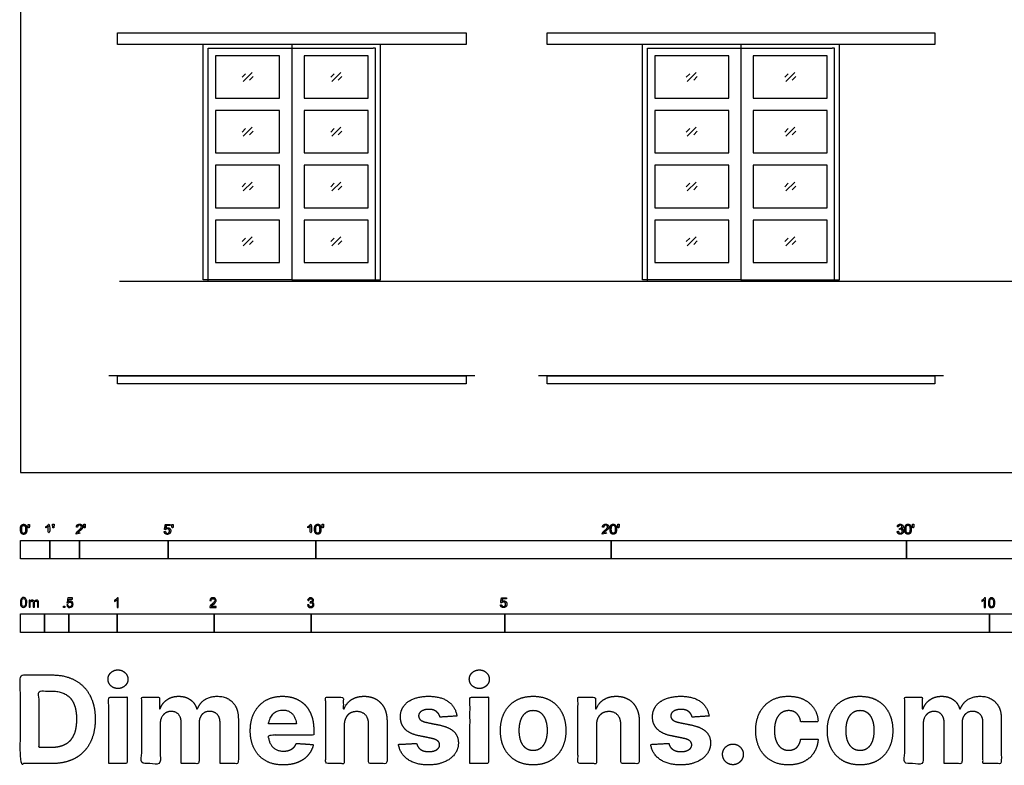
# Model space of a CAD drawing. Units: metres. Extents: x 0 to 22.4, y -3 to 26.6.
# Drawn here: x 0 to 10.2, y -3 to 4.7 of the extents above; entities that cross this region are included whole.
import ezdxf

# ---------------------------------------------------------------- set-up
doc = ezdxf.new("R2010")
doc.units = ezdxf.units.M
for name, color, linetype, true_color in [('2D$AG-BUILDINGS', 7, 'Continuous', 0x66ccff), ('2D$AG-DETAILS', 7, 'Continuous', 0x66ffff), ('2D$AG-DETAILS-DIAGRAM', 7, 'Continuous', 0xccff66), ('2D$AG-DIAGRAM', 7, 'Continuous', 0xfecc66), ('2D$N-SYMB', 7, 'Continuous', 0x800040), ('2D$X-DIMENSIONS.COM', 7, 'Continuous', 0x800080), ('2D$X-VPRT', 7, 'Continuous', 0xfb02ff)]:
    doc.layers.add(name, color=color, linetype=linetype, true_color=true_color)

msp = doc.modelspace()

# ---------------------------------------------------------------- linework, layer by layer
at = {"layer": '2D$AG-BUILDINGS'}
for points in [[(4.599, 4.535), (4.599, 4.415), (1.003, 4.415), (1.003, 4.535)], [(9.436, 4.535), (9.436, 4.415), (5.434, 4.415), (5.434, 4.535)], [(2.014, 3.861), (2.674, 3.861), (2.674, 4.299), (2.014, 4.299)], [(2.928, 3.861), (3.589, 3.861), (3.589, 4.299), (2.928, 4.299)], [(6.546, 3.861), (7.308, 3.861), (7.308, 4.299), (6.546, 4.299)], [(7.562, 3.861), (8.324, 3.861), (8.324, 4.299), (7.562, 4.299)], [(2.014, 3.296), (2.674, 3.296), (2.674, 3.734), (2.014, 3.734)], [(2.928, 3.296), (3.589, 3.296), (3.589, 3.734), (2.928, 3.734)], [(6.546, 3.296), (7.308, 3.296), (7.308, 3.734), (6.546, 3.734)], [(7.562, 3.296), (8.324, 3.296), (8.324, 3.734), (7.562, 3.734)], [(2.014, 2.731), (2.674, 2.731), (2.674, 3.169), (2.014, 3.169)], [(2.928, 2.731), (3.589, 2.731), (3.589, 3.169), (2.928, 3.169)], [(6.546, 2.731), (7.308, 2.731), (7.308, 3.169), (6.546, 3.169)], [(7.562, 2.731), (8.324, 2.731), (8.324, 3.169), (7.562, 3.169)], [(2.014, 2.166), (2.674, 2.166), (2.674, 2.604), (2.014, 2.604)], [(2.928, 2.166), (3.589, 2.166), (3.589, 2.604), (2.928, 2.604)], [(6.546, 2.166), (7.308, 2.166), (7.308, 2.604), (6.546, 2.604)], [(7.562, 2.166), (8.324, 2.166), (8.324, 2.604), (7.562, 2.604)], [(4.599, 0.997), (4.599, 0.914), (1.003, 0.914), (1.003, 0.997)], [(9.436, 0.997), (9.436, 0.914), (5.434, 0.914), (5.434, 0.997)]]:
    msp.add_lwpolyline(points, close=True, dxfattribs=at)
for points in [[(2.801, 4.415), (2.801, 1.988), (1.887, 1.988), (1.887, 4.415)], [(2.801, 4.415), (2.801, 1.988), (3.716, 1.988), (3.716, 4.415)], [(7.435, 4.415), (7.435, 1.988), (6.419, 1.988), (6.419, 4.415)], [(7.435, 4.415), (7.435, 1.988), (8.451, 1.988), (8.451, 4.415)]]:
    msp.add_lwpolyline(points, dxfattribs=at)
at = {"layer": '2D$AG-DETAILS'}
for p, q in [((6.87, 4.076), (6.907, 4.113)), ((6.984, 4.084), (6.947, 4.047)), ((7.886, 4.076), (7.923, 4.113)), ((8, 4.084), (7.963, 4.047)), ((6.87, 3.511), (6.907, 3.548)), ((6.984, 3.519), (6.947, 3.482)), ((7.886, 3.511), (7.923, 3.548)), ((8, 3.519), (7.963, 3.482)), ((6.87, 2.946), (6.907, 2.983)), ((6.984, 2.954), (6.947, 2.917)), ((7.886, 2.946), (7.923, 2.983)), ((8, 2.954), (7.963, 2.917)), ((6.87, 2.381), (6.907, 2.418)), ((6.984, 2.389), (6.947, 2.352)), ((7.886, 2.381), (7.923, 2.418)), ((8, 2.389), (7.963, 2.352))]:
    msp.add_line(p, q, dxfattribs=at)
for points in [[(2.288, 4.076), (2.324, 4.113)], [(2.298, 4.034), (2.39, 4.126)], [(2.401, 4.084), (2.364, 4.047)], [(3.202, 4.076), (3.239, 4.113)], [(3.213, 4.034), (3.305, 4.126)], [(3.315, 4.084), (3.278, 4.047)], [(6.881, 4.034), (6.973, 4.126)], [(7.897, 4.034), (7.989, 4.126)], [(2.298, 3.469), (2.39, 3.561)], [(3.213, 3.469), (3.305, 3.561)], [(6.881, 3.469), (6.973, 3.561)], [(7.897, 3.469), (7.989, 3.561)], [(2.288, 3.511), (2.324, 3.548)], [(2.401, 3.519), (2.364, 3.482)], [(3.202, 3.511), (3.239, 3.548)], [(3.315, 3.519), (3.278, 3.482)], [(2.288, 2.946), (2.324, 2.983)], [(2.298, 2.904), (2.39, 2.996)], [(2.401, 2.954), (2.364, 2.917)], [(3.202, 2.946), (3.239, 2.983)], [(3.213, 2.904), (3.305, 2.996)], [(3.315, 2.954), (3.278, 2.917)], [(6.881, 2.904), (6.973, 2.996)], [(7.897, 2.904), (7.989, 2.996)], [(2.288, 2.381), (2.324, 2.418)], [(2.298, 2.339), (2.39, 2.431)], [(2.401, 2.389), (2.364, 2.352)], [(3.202, 2.381), (3.239, 2.418)], [(3.213, 2.339), (3.305, 2.431)], [(3.315, 2.389), (3.278, 2.352)], [(6.881, 2.339), (6.973, 2.431)], [(7.897, 2.339), (7.989, 2.431)]]:
    msp.add_lwpolyline(points, dxfattribs=at)
at = {"layer": '2D$AG-DETAILS-DIAGRAM'}
for points in [[(1.938, 1.975), (1.938, 4.375), (3.64, 4.375)], [(3.665, 1.975), (3.665, 4.375), (3.64, 4.375)], [(6.47, 1.975), (6.47, 4.375), (8.375, 4.375)], [(8.4, 1.975), (8.4, 4.375), (8.375, 4.375)]]:
    msp.add_lwpolyline(points, dxfattribs=at)
at = {"layer": '2D$AG-DIAGRAM'}
for points in [[(1.023, 1.975), (20.709, 1.975)], [(4.688, 0.997), (0.914, 0.997)], [(9.525, 0.997), (5.345, 0.997)]]:
    msp.add_lwpolyline(points, dxfattribs=at)
at = {"layer": '2D$N-SYMB'}
for points in [[(0, -0.891), (0, -0.701), (0.305, -0.701), (0.305, -0.891)], [(0.305, -0.891), (0.305, -0.701), (0.61, -0.701), (0.61, -0.891)], [(0.61, -0.891), (0.61, -0.701), (1.524, -0.701), (1.524, -0.891)], [(1.524, -0.891), (1.524, -0.701), (3.048, -0.701), (3.048, -0.891)], [(3.048, -0.891), (3.048, -0.701), (6.096, -0.701), (6.096, -0.891)], [(6.096, -0.891), (6.096, -0.701), (9.144, -0.701), (9.144, -0.891)], [(9.144, -0.891), (9.144, -0.701), (15.24, -0.701), (15.24, -0.891)], [(0.446, -1.392), (0.446, -1.378), (0.46, -1.378), (0.46, -1.392)], [(0, -1.649), (0, -1.458), (0.25, -1.458), (0.25, -1.649)], [(0.25, -1.649), (0.25, -1.458), (0.5, -1.458), (0.5, -1.649)], [(0.5, -1.649), (0.5, -1.458), (1, -1.458), (1, -1.649)], [(1, -1.649), (1, -1.458), (2, -1.458), (2, -1.649)], [(2, -1.649), (2, -1.458), (3, -1.458), (3, -1.649)], [(3, -1.649), (3, -1.458), (5, -1.458), (5, -1.649)], [(5, -1.649), (5, -1.458), (10, -1.458), (10, -1.649)], [(10, -1.649), (10, -1.458), (15, -1.458), (15, -1.649)]]:
    msp.add_lwpolyline(points, close=True, dxfattribs=at)
for points, degree, knots in [([(0.001, -0.586), (0.001, -0.615), (0.011, -0.627), (0.019, -0.638), (0.034, -0.638), (0.045, -0.638), (0.052, -0.632), (0.06, -0.626), (0.063, -0.615), (0.067, -0.604), (0.067, -0.586), (0.067, -0.571), (0.065, -0.562), (0.062, -0.553), (0.058, -0.547), (0.054, -0.541), (0.048, -0.538), (0.042, -0.534), (0.034, -0.534), (0.023, -0.534), (0.015, -0.54), (0.008, -0.546), (0.004, -0.557), (0.001, -0.568), (0.001, -0.586)], 2, [-12, -12, -12, -11, -11, -10, -10, -9, -9, -8, -8, -7, -7, -6, -6, -5, -5, -4, -4, -3, -3, -2, -2, -1, -1, 0, 0, 0]), ([(0.014, -0.586), (0.014, -0.611), (0.019, -0.619), (0.025, -0.628), (0.034, -0.628), (0.042, -0.628), (0.048, -0.619), (0.054, -0.611), (0.054, -0.586), (0.054, -0.561), (0.048, -0.553), (0.042, -0.545), (0.034, -0.545), (0.025, -0.545), (0.02, -0.552), (0.014, -0.561), (0.014, -0.586)], 2, [0, 0, 0, 1, 1, 2, 2, 3, 3, 4, 4, 5, 5, 6, 6, 7, 7, 8, 8, 8]), ([(0.083, -0.571), (0.087, -0.571), (0.091, -0.571), (0.092, -0.561), (0.094, -0.552), (0.094, -0.543), (0.094, -0.535), (0.087, -0.535), (0.08, -0.535), (0.08, -0.543), (0.08, -0.552), (0.082, -0.561), (0.083, -0.571)], 2, [-6, -6, -6, -5, -5, -4, -4, -3, -3, -2, -2, -1, -1, 0, 0, 0]), ([(0.288, -0.555), (0.288, -0.595), (0.288, -0.635), (0.295, -0.635), (0.301, -0.635), (0.301, -0.584), (0.301, -0.533), (0.297, -0.533), (0.293, -0.533), (0.29, -0.54), (0.282, -0.547), (0.274, -0.554), (0.263, -0.558), (0.263, -0.564), (0.263, -0.57), (0.269, -0.568), (0.277, -0.564), (0.284, -0.56), (0.288, -0.555)], 2, [0, 0, 0, 0.130311, 0.130311, 0.150761, 0.150761, 0.317996, 0.317996, 0.331175, 0.331175, 1.331175, 1.331175, 2.331175, 2.331175, 3.331175, 3.331175, 4.331175, 4.331175, 5.331175, 5.331175, 5.331175]), ([(0.336, -0.569), (0.34, -0.569), (0.344, -0.569), (0.346, -0.56), (0.347, -0.55), (0.347, -0.542), (0.347, -0.533), (0.34, -0.533), (0.333, -0.533), (0.333, -0.542), (0.333, -0.55), (0.335, -0.56), (0.336, -0.569)], 2, [-6, -6, -6, -5, -5, -4, -4, -3, -3, -2, -2, -1, -1, 0, 0, 0]), ([(0.575, -0.635), (0.609, -0.635), (0.642, -0.635), (0.642, -0.629), (0.642, -0.623), (0.617, -0.623), (0.593, -0.623), (0.595, -0.62), (0.598, -0.616), (0.601, -0.613), (0.612, -0.603), (0.626, -0.592), (0.631, -0.586), (0.637, -0.579), (0.64, -0.573), (0.642, -0.567), (0.642, -0.561), (0.642, -0.549), (0.634, -0.541), (0.625, -0.533), (0.611, -0.533), (0.596, -0.533), (0.587, -0.54), (0.579, -0.548), (0.578, -0.562), (0.584, -0.563), (0.59, -0.564), (0.59, -0.554), (0.596, -0.549), (0.601, -0.543), (0.61, -0.543), (0.619, -0.543), (0.624, -0.548), (0.629, -0.553), (0.629, -0.561), (0.629, -0.568), (0.624, -0.576), (0.618, -0.584), (0.601, -0.597), (0.59, -0.606), (0.585, -0.613), (0.579, -0.619), (0.577, -0.626), (0.575, -0.63), (0.575, -0.635)], 2, [0, 0, 0, 0.110089, 0.110089, 0.129743, 0.129743, 0.211429, 0.211429, 1.211429, 1.211429, 2.211429, 2.211429, 3.211429, 3.211429, 4.211429, 4.211429, 5.211429, 5.211429, 6.211429, 6.211429, 7.211429, 7.211429, 8.211429, 8.211429, 9.211429, 9.211429, 10.211429, 10.211429, 11.211429, 11.211429, 12.211429, 12.211429, 13.211429, 13.211429, 14.211429, 14.211429, 15.211429, 15.211429, 16.211429, 16.211429, 17.211429, 17.211429, 18.211429, 18.211429, 19.211429, 19.211429, 19.211429]), ([(0.659, -0.569), (0.663, -0.569), (0.667, -0.569), (0.669, -0.56), (0.67, -0.55), (0.67, -0.542), (0.67, -0.533), (0.663, -0.533), (0.656, -0.533), (0.656, -0.542), (0.656, -0.55), (0.658, -0.56), (0.659, -0.569)], 2, [-6, -6, -6, -5, -5, -4, -4, -3, -3, -2, -2, -1, -1, 0, 0, 0]), ([(1.484, -0.61), (1.485, -0.622), (1.494, -0.63), (1.502, -0.638), (1.516, -0.638), (1.533, -0.638), (1.543, -0.626), (1.551, -0.616), (1.551, -0.602), (1.551, -0.587), (1.542, -0.578), (1.533, -0.569), (1.519, -0.569), (1.509, -0.569), (1.5, -0.575), (1.503, -0.562), (1.506, -0.548), (1.526, -0.548), (1.546, -0.548), (1.546, -0.542), (1.546, -0.536), (1.521, -0.536), (1.496, -0.536), (1.491, -0.562), (1.486, -0.588), (1.492, -0.589), (1.497, -0.59), (1.5, -0.585), (1.505, -0.583), (1.51, -0.58), (1.516, -0.58), (1.526, -0.58), (1.532, -0.586), (1.538, -0.592), (1.538, -0.603), (1.538, -0.614), (1.531, -0.621), (1.525, -0.628), (1.516, -0.628), (1.509, -0.628), (1.503, -0.623), (1.498, -0.618), (1.497, -0.609), (1.49, -0.609), (1.484, -0.61)], 2, [-29, -29, -29, -28, -28, -27, -27, -26, -26, -25, -25, -24, -24, -23, -23, -22, -22, -21, -21, -20, -20, -19, -19, -18, -18, -17, -17, -16, -16, -15, -15, -14, -14, -13, -13, -12, -12, -11, -11, -10, -10, -9, -9, -8, -8, -7, -7, -7]), ([(1.566, -0.571), (1.57, -0.571), (1.574, -0.571), (1.575, -0.561), (1.577, -0.552), (1.577, -0.543), (1.577, -0.535), (1.57, -0.535), (1.563, -0.535), (1.563, -0.543), (1.563, -0.552), (1.564, -0.561), (1.566, -0.571)], 2, [-6, -6, -6, -5, -5, -4, -4, -3, -3, -2, -2, -1, -1, 0, 0, 0]), ([(2.99, -0.555), (2.99, -0.595), (2.99, -0.635), (2.996, -0.635), (3.003, -0.635), (3.003, -0.584), (3.003, -0.533), (2.999, -0.533), (2.995, -0.533), (2.991, -0.54), (2.984, -0.547), (2.976, -0.554), (2.965, -0.558), (2.965, -0.564), (2.965, -0.57), (2.971, -0.568), (2.978, -0.564), (2.986, -0.56), (2.99, -0.555)], 2, [0, 0, 0, 0.130311, 0.130311, 0.150761, 0.150761, 0.317996, 0.317996, 0.331175, 0.331175, 1.331175, 1.331175, 2.331175, 2.331175, 3.331175, 3.331175, 4.331175, 4.331175, 5.331175, 5.331175, 5.331175]), ([(3.035, -0.585), (3.035, -0.613), (3.045, -0.626), (3.053, -0.637), (3.068, -0.637), (3.079, -0.637), (3.086, -0.631), (3.093, -0.625), (3.097, -0.614), (3.101, -0.603), (3.101, -0.585), (3.101, -0.57), (3.099, -0.561), (3.096, -0.552), (3.092, -0.546), (3.088, -0.54), (3.082, -0.536), (3.076, -0.533), (3.068, -0.533), (3.057, -0.533), (3.049, -0.539), (3.042, -0.545), (3.038, -0.556), (3.035, -0.567), (3.035, -0.585)], 2, [-12, -12, -12, -11, -11, -10, -10, -9, -9, -8, -8, -7, -7, -6, -6, -5, -5, -4, -4, -3, -3, -2, -2, -1, -1, 0, 0, 0]), ([(3.047, -0.585), (3.047, -0.61), (3.053, -0.618), (3.059, -0.626), (3.068, -0.626), (3.076, -0.626), (3.082, -0.618), (3.088, -0.61), (3.088, -0.585), (3.088, -0.56), (3.082, -0.551), (3.076, -0.543), (3.068, -0.543), (3.059, -0.543), (3.054, -0.551), (3.047, -0.56), (3.047, -0.585)], 2, [0, 0, 0, 1, 1, 2, 2, 3, 3, 4, 4, 5, 5, 6, 6, 7, 7, 8, 8, 8]), ([(3.117, -0.569), (3.121, -0.569), (3.125, -0.569), (3.126, -0.56), (3.128, -0.55), (3.128, -0.542), (3.128, -0.533), (3.121, -0.533), (3.114, -0.533), (3.114, -0.542), (3.114, -0.55), (3.115, -0.56), (3.117, -0.569)], 2, [-6, -6, -6, -5, -5, -4, -4, -3, -3, -2, -2, -1, -1, 0, 0, 0]), ([(6.004, -0.635), (6.037, -0.635), (6.071, -0.635), (6.071, -0.629), (6.071, -0.623), (6.046, -0.623), (6.021, -0.623), (6.023, -0.62), (6.026, -0.616), (6.029, -0.613), (6.041, -0.603), (6.054, -0.592), (6.06, -0.586), (6.066, -0.579), (6.068, -0.573), (6.071, -0.567), (6.071, -0.561), (6.071, -0.549), (6.062, -0.541), (6.054, -0.533), (6.039, -0.533), (6.025, -0.533), (6.016, -0.54), (6.007, -0.548), (6.006, -0.562), (6.012, -0.563), (6.019, -0.564), (6.019, -0.554), (6.024, -0.549), (6.03, -0.543), (6.039, -0.543), (6.047, -0.543), (6.053, -0.548), (6.058, -0.553), (6.058, -0.561), (6.058, -0.568), (6.052, -0.576), (6.046, -0.584), (6.03, -0.597), (6.019, -0.606), (6.013, -0.613), (6.008, -0.619), (6.005, -0.626), (6.004, -0.63), (6.004, -0.635)], 2, [0, 0, 0, 0.110089, 0.110089, 0.129743, 0.129743, 0.211429, 0.211429, 1.211429, 1.211429, 2.211429, 2.211429, 3.211429, 3.211429, 4.211429, 4.211429, 5.211429, 5.211429, 6.211429, 6.211429, 7.211429, 7.211429, 8.211429, 8.211429, 9.211429, 9.211429, 10.211429, 10.211429, 11.211429, 11.211429, 12.211429, 12.211429, 13.211429, 13.211429, 14.211429, 14.211429, 15.211429, 15.211429, 16.211429, 16.211429, 17.211429, 17.211429, 18.211429, 18.211429, 19.211429, 19.211429, 19.211429]), ([(6.084, -0.585), (6.084, -0.613), (6.094, -0.626), (6.103, -0.637), (6.117, -0.637), (6.128, -0.637), (6.136, -0.631), (6.143, -0.625), (6.147, -0.614), (6.15, -0.603), (6.15, -0.585), (6.15, -0.57), (6.148, -0.561), (6.146, -0.552), (6.142, -0.546), (6.138, -0.54), (6.132, -0.536), (6.125, -0.533), (6.117, -0.533), (6.106, -0.533), (6.099, -0.539), (6.092, -0.545), (6.088, -0.556), (6.084, -0.567), (6.084, -0.585)], 2, [-12, -12, -12, -11, -11, -10, -10, -9, -9, -8, -8, -7, -7, -6, -6, -5, -5, -4, -4, -3, -3, -2, -2, -1, -1, 0, 0, 0]), ([(6.097, -0.585), (6.097, -0.61), (6.103, -0.618), (6.109, -0.626), (6.117, -0.626), (6.126, -0.626), (6.132, -0.618), (6.138, -0.61), (6.138, -0.585), (6.138, -0.56), (6.132, -0.551), (6.126, -0.543), (6.117, -0.543), (6.109, -0.543), (6.103, -0.551), (6.097, -0.56), (6.097, -0.585)], 2, [0, 0, 0, 1, 1, 2, 2, 3, 3, 4, 4, 5, 5, 6, 6, 7, 7, 8, 8, 8]), ([(6.167, -0.569), (6.17, -0.569), (6.174, -0.569), (6.176, -0.56), (6.178, -0.55), (6.178, -0.542), (6.178, -0.533), (6.171, -0.533), (6.163, -0.533), (6.163, -0.542), (6.163, -0.55), (6.165, -0.56), (6.167, -0.569)], 2, [-6, -6, -6, -5, -5, -4, -4, -3, -3, -2, -2, -1, -1, 0, 0, 0]), ([(9.046, -0.608), (9.048, -0.621), (9.056, -0.629), (9.065, -0.637), (9.079, -0.637), (9.093, -0.637), (9.103, -0.627), (9.113, -0.618), (9.113, -0.605), (9.113, -0.595), (9.108, -0.589), (9.103, -0.582), (9.094, -0.58), (9.101, -0.577), (9.104, -0.571), (9.108, -0.566), (9.108, -0.559), (9.108, -0.552), (9.104, -0.546), (9.1, -0.54), (9.093, -0.537), (9.086, -0.533), (9.078, -0.533), (9.066, -0.533), (9.058, -0.54), (9.05, -0.547), (9.048, -0.559), (9.054, -0.56), (9.06, -0.561), (9.061, -0.552), (9.066, -0.548), (9.071, -0.543), (9.078, -0.543), (9.086, -0.543), (9.09, -0.548), (9.095, -0.552), (9.095, -0.559), (9.095, -0.568), (9.089, -0.572), (9.082, -0.576), (9.074, -0.576), (9.074, -0.576), (9.072, -0.576), (9.072, -0.581), (9.071, -0.587), (9.076, -0.585), (9.08, -0.585), (9.088, -0.585), (9.094, -0.591), (9.1, -0.597), (9.1, -0.605), (9.1, -0.614), (9.094, -0.62), (9.088, -0.626), (9.079, -0.626), (9.071, -0.626), (9.066, -0.622), (9.061, -0.617), (9.059, -0.606), (9.053, -0.607), (9.046, -0.608)], 2, [-43, -43, -43, -42, -42, -41, -41, -40, -40, -39, -39, -38, -38, -37, -37, -36, -36, -35, -35, -34, -34, -33, -33, -32, -32, -31, -31, -30, -30, -29, -29, -28, -28, -27, -27, -26, -26, -25, -25, -24, -24, -23, -23, -22, -22, -21, -21, -20, -20, -19, -19, -18, -18, -17, -17, -16, -16, -15, -15, -14, -14, -13, -13, -13]), ([(9.125, -0.585), (9.125, -0.613), (9.135, -0.626), (9.144, -0.637), (9.158, -0.637), (9.169, -0.637), (9.177, -0.631), (9.184, -0.625), (9.188, -0.614), (9.191, -0.603), (9.191, -0.585), (9.191, -0.57), (9.189, -0.561), (9.187, -0.552), (9.183, -0.546), (9.179, -0.54), (9.173, -0.536), (9.166, -0.533), (9.158, -0.533), (9.147, -0.533), (9.14, -0.539), (9.133, -0.545), (9.129, -0.556), (9.125, -0.567), (9.125, -0.585)], 2, [-12, -12, -12, -11, -11, -10, -10, -9, -9, -8, -8, -7, -7, -6, -6, -5, -5, -4, -4, -3, -3, -2, -2, -1, -1, 0, 0, 0]), ([(9.138, -0.585), (9.138, -0.61), (9.144, -0.618), (9.15, -0.626), (9.158, -0.626), (9.167, -0.626), (9.173, -0.618), (9.179, -0.61), (9.179, -0.585), (9.179, -0.56), (9.173, -0.551), (9.167, -0.543), (9.158, -0.543), (9.15, -0.543), (9.144, -0.551), (9.138, -0.56), (9.138, -0.585)], 2, [0, 0, 0, 1, 1, 2, 2, 3, 3, 4, 4, 5, 5, 6, 6, 7, 7, 8, 8, 8]), ([(9.208, -0.569), (9.211, -0.569), (9.215, -0.569), (9.217, -0.56), (9.219, -0.55), (9.219, -0.542), (9.219, -0.533), (9.212, -0.533), (9.204, -0.533), (9.204, -0.542), (9.204, -0.55), (9.206, -0.56), (9.208, -0.569)], 2, [-6, -6, -6, -5, -5, -4, -4, -3, -3, -2, -2, -1, -1, 0, 0, 0]), ([(0, -1.341), (0, -1.329), (0.001, -1.319), (0.004, -1.312), (0.006, -1.305), (0.01, -1.3), (0.014, -1.295), (0.019, -1.292), (0.025, -1.289), (0.033, -1.289), (0.038, -1.289), (0.043, -1.291), (0.047, -1.293), (0.051, -1.295), (0.054, -1.298), (0.057, -1.302), (0.06, -1.306), (0.061, -1.311), (0.063, -1.317), (0.064, -1.323), (0.066, -1.331), (0.066, -1.341), (0.066, -1.353), (0.064, -1.362), (0.062, -1.369), (0.06, -1.377), (0.056, -1.382), (0.051, -1.386), (0.046, -1.39), (0.04, -1.391), (0.033, -1.391), (0.023, -1.391), (0.016, -1.389), (0.01, -1.382), (0.004, -1.373), (0, -1.36), (0, -1.341)], 3, [0, 0, 0, 0, 1, 1, 1, 2, 2, 2, 3, 3, 3, 4, 4, 4, 5, 5, 5, 6, 6, 6, 7, 7, 7, 8, 8, 8, 9, 9, 9, 10, 10, 10, 11, 11, 11, 12, 12, 12, 12]), ([(0.013, -1.341), (0.013, -1.357), (0.014, -1.368), (0.019, -1.374), (0.022, -1.379), (0.027, -1.382), (0.033, -1.382), (0.039, -1.382), (0.043, -1.379), (0.047, -1.374), (0.051, -1.368), (0.053, -1.357), (0.053, -1.341), (0.053, -1.324), (0.051, -1.313), (0.047, -1.308), (0.043, -1.303), (0.039, -1.3), (0.033, -1.3), (0.027, -1.3), (0.022, -1.302), (0.019, -1.307), (0.015, -1.313), (0.013, -1.324), (0.013, -1.341)], 3, [0, 0, 0, 0, 1, 1, 1, 2, 2, 2, 3, 3, 3, 4, 4, 4, 5, 5, 5, 6, 6, 6, 7, 7, 7, 8, 8, 8, 8]), ([(0.09, -1.39), (0.09, -1.366), (0.09, -1.342), (0.09, -1.318), (0.094, -1.318), (0.097, -1.318), (0.101, -1.318), (0.101, -1.321), (0.101, -1.325), (0.101, -1.328), (0.103, -1.324), (0.106, -1.321), (0.11, -1.319), (0.113, -1.317), (0.118, -1.316), (0.122, -1.316), (0.128, -1.316), (0.133, -1.317), (0.136, -1.319), (0.139, -1.322), (0.142, -1.325), (0.143, -1.329), (0.149, -1.32), (0.156, -1.316), (0.166, -1.316), (0.173, -1.316), (0.179, -1.318), (0.182, -1.322), (0.186, -1.326), (0.188, -1.332), (0.188, -1.341), (0.188, -1.357), (0.188, -1.374), (0.188, -1.39), (0.184, -1.39), (0.18, -1.39), (0.176, -1.39), (0.176, -1.375), (0.176, -1.36), (0.176, -1.345), (0.176, -1.339), (0.175, -1.336), (0.175, -1.334), (0.174, -1.332), (0.172, -1.33), (0.17, -1.329), (0.168, -1.327), (0.166, -1.327), (0.163, -1.327), (0.158, -1.327), (0.154, -1.329), (0.15, -1.332), (0.147, -1.335), (0.145, -1.341), (0.145, -1.348), (0.145, -1.362), (0.145, -1.376), (0.145, -1.39), (0.141, -1.39), (0.137, -1.39), (0.133, -1.39), (0.133, -1.374), (0.133, -1.359), (0.133, -1.343), (0.133, -1.338), (0.132, -1.333), (0.13, -1.331), (0.128, -1.328), (0.124, -1.327), (0.12, -1.327), (0.116, -1.327), (0.113, -1.327), (0.11, -1.33), (0.107, -1.332), (0.106, -1.334), (0.104, -1.338), (0.103, -1.341), (0.102, -1.346), (0.102, -1.353), (0.102, -1.365), (0.102, -1.378), (0.102, -1.39), (0.098, -1.39), (0.094, -1.39), (0.09, -1.39)], 3, [0, 0, 0, 0, 1, 1, 1, 2, 2, 2, 3, 3, 3, 4, 4, 4, 5, 5, 5, 6, 6, 6, 7, 7, 7, 8, 8, 8, 9, 9, 9, 10, 10, 10, 11, 11, 11, 12, 12, 12, 13, 13, 13, 14, 14, 14, 15, 15, 15, 16, 16, 16, 17, 17, 17, 18, 18, 18, 19, 19, 19, 20, 20, 20, 21, 21, 21, 22, 22, 22, 23, 23, 23, 24, 24, 24, 25, 25, 25, 26, 26, 26, 27, 27, 27, 28, 28, 28, 28]), ([(0.478, -1.366), (0.482, -1.366), (0.486, -1.365), (0.491, -1.365), (0.492, -1.372), (0.494, -1.376), (0.497, -1.38), (0.501, -1.383), (0.505, -1.384), (0.51, -1.384), (0.516, -1.384), (0.521, -1.382), (0.525, -1.377), (0.529, -1.373), (0.531, -1.367), (0.531, -1.36), (0.531, -1.352), (0.529, -1.347), (0.526, -1.343), (0.521, -1.339), (0.516, -1.337), (0.51, -1.337), (0.506, -1.337), (0.502, -1.338), (0.499, -1.34), (0.496, -1.342), (0.494, -1.344), (0.492, -1.346), (0.488, -1.346), (0.484, -1.346), (0.48, -1.345), (0.483, -1.328), (0.486, -1.311), (0.489, -1.293), (0.506, -1.293), (0.523, -1.293), (0.539, -1.293), (0.539, -1.297), (0.539, -1.301), (0.539, -1.305), (0.526, -1.305), (0.513, -1.305), (0.5, -1.305), (0.498, -1.314), (0.496, -1.323), (0.494, -1.333), (0.5, -1.328), (0.506, -1.326), (0.513, -1.326), (0.522, -1.326), (0.529, -1.329), (0.535, -1.335), (0.541, -1.341), (0.544, -1.349), (0.544, -1.358), (0.544, -1.367), (0.542, -1.375), (0.536, -1.382), (0.53, -1.39), (0.521, -1.393), (0.51, -1.393), (0.501, -1.393), (0.494, -1.392), (0.488, -1.387), (0.482, -1.381), (0.479, -1.375), (0.478, -1.366)], 3, [0, 0, 0, 0, 1, 1, 1, 2, 2, 2, 3, 3, 3, 4, 4, 4, 5, 5, 5, 6, 6, 6, 7, 7, 7, 8, 8, 8, 9, 9, 9, 10, 10, 10, 11, 11, 11, 12, 12, 12, 13, 13, 13, 14, 14, 14, 15, 15, 15, 16, 16, 16, 17, 17, 17, 18, 18, 18, 19, 19, 19, 20, 20, 20, 21, 21, 21, 22, 22, 22, 22]), ([(1.009, -1.392), (1.005, -1.392), (1.001, -1.392), (0.997, -1.392), (0.997, -1.366), (0.997, -1.34), (0.997, -1.314), (0.994, -1.317), (0.99, -1.32), (0.985, -1.322), (0.98, -1.325), (0.976, -1.328), (0.972, -1.329), (0.972, -1.325), (0.972, -1.321), (0.972, -1.317), (0.979, -1.314), (0.985, -1.31), (0.99, -1.305), (0.995, -1.301), (0.999, -1.296), (1.001, -1.292), (1.004, -1.292), (1.006, -1.292), (1.009, -1.292), (1.009, -1.325), (1.009, -1.359), (1.009, -1.392)], 3, [0, 0, 0, 0, 1, 1, 1, 2, 2, 2, 3, 3, 3, 4, 4, 4, 5, 5, 5, 6, 6, 6, 7, 7, 7, 8, 8, 8, 9, 9, 9, 9]), ([(2.019, -1.381), (2.019, -1.385), (2.019, -1.388), (2.019, -1.392), (1.997, -1.392), (1.975, -1.392), (1.954, -1.392), (1.953, -1.39), (1.954, -1.387), (1.955, -1.384), (1.957, -1.38), (1.959, -1.375), (1.963, -1.37), (1.967, -1.366), (1.972, -1.361), (1.979, -1.355), (1.99, -1.346), (1.997, -1.339), (2.001, -1.334), (2.005, -1.329), (2.007, -1.324), (2.007, -1.319), (2.007, -1.314), (2.005, -1.31), (2.002, -1.307), (1.998, -1.304), (1.993, -1.302), (1.988, -1.302), (1.982, -1.302), (1.977, -1.304), (1.973, -1.307), (1.97, -1.311), (1.968, -1.316), (1.968, -1.322), (1.964, -1.322), (1.96, -1.321), (1.955, -1.321), (1.957, -1.311), (1.96, -1.304), (1.966, -1.299), (1.971, -1.295), (1.979, -1.292), (1.988, -1.292), (1.998, -1.292), (2.005, -1.295), (2.011, -1.3), (2.017, -1.305), (2.019, -1.312), (2.019, -1.32), (2.019, -1.323), (2.019, -1.328), (2.017, -1.331), (2.015, -1.336), (2.013, -1.339), (2.009, -1.344), (2.005, -1.348), (1.999, -1.354), (1.99, -1.361), (1.983, -1.367), (1.978, -1.372), (1.976, -1.374), (1.973, -1.376), (1.972, -1.378), (1.97, -1.381), (1.987, -1.381), (2.003, -1.381), (2.019, -1.381)], 3, [0, 0, 0, 0, 1, 1, 1, 2, 2, 2, 3, 3, 3, 4, 4, 4, 5, 5, 5, 6, 6, 6, 7, 7, 7, 8, 8, 8, 9, 9, 9, 10, 10, 10, 11, 11, 11, 12, 12, 12, 13, 13, 13, 14, 14, 14, 15, 15, 15, 16, 16, 16, 17, 17, 17, 18, 18, 18, 19, 19, 19, 20, 20, 20, 21, 21, 21, 22, 22, 22, 22]), ([(2.963, -1.366), (2.967, -1.366), (2.972, -1.365), (2.976, -1.364), (2.977, -1.371), (2.979, -1.376), (2.983, -1.38), (2.986, -1.383), (2.99, -1.384), (2.995, -1.384), (3.001, -1.384), (3.006, -1.382), (3.01, -1.378), (3.014, -1.374), (3.016, -1.369), (3.016, -1.363), (3.016, -1.357), (3.014, -1.353), (3.01, -1.349), (3.006, -1.346), (3.002, -1.343), (2.996, -1.343), (2.994, -1.343), (2.991, -1.344), (2.988, -1.345), (2.988, -1.342), (2.989, -1.338), (2.989, -1.334), (2.99, -1.334), (2.99, -1.334), (2.991, -1.334), (2.996, -1.334), (3.001, -1.333), (3.005, -1.33), (3.009, -1.328), (3.011, -1.323), (3.011, -1.317), (3.011, -1.313), (3.009, -1.31), (3.006, -1.307), (3.003, -1.304), (3, -1.302), (2.995, -1.302), (2.99, -1.302), (2.986, -1.304), (2.983, -1.307), (2.98, -1.31), (2.978, -1.314), (2.977, -1.32), (2.973, -1.319), (2.968, -1.319), (2.964, -1.318), (2.966, -1.31), (2.969, -1.303), (2.975, -1.299), (2.98, -1.294), (2.987, -1.292), (2.994, -1.292), (3, -1.292), (3.005, -1.293), (3.009, -1.295), (3.014, -1.298), (3.018, -1.301), (3.02, -1.305), (3.023, -1.309), (3.024, -1.313), (3.024, -1.318), (3.024, -1.322), (3.023, -1.326), (3.02, -1.33), (3.018, -1.333), (3.015, -1.336), (3.01, -1.338), (3.016, -1.34), (3.021, -1.342), (3.024, -1.347), (3.027, -1.351), (3.029, -1.357), (3.029, -1.363), (3.029, -1.372), (3.026, -1.379), (3.019, -1.385), (3.013, -1.391), (3.005, -1.393), (2.995, -1.393), (2.987, -1.393), (2.979, -1.392), (2.973, -1.386), (2.967, -1.381), (2.964, -1.374), (2.963, -1.366)], 3, [0, 0, 0, 0, 1, 1, 1, 2, 2, 2, 3, 3, 3, 4, 4, 4, 5, 5, 5, 6, 6, 6, 7, 7, 7, 8, 8, 8, 9, 9, 9, 10, 10, 10, 11, 11, 11, 12, 12, 12, 13, 13, 13, 14, 14, 14, 15, 15, 15, 16, 16, 16, 17, 17, 17, 18, 18, 18, 19, 19, 19, 20, 20, 20, 21, 21, 21, 22, 22, 22, 23, 23, 23, 24, 24, 24, 25, 25, 25, 26, 26, 26, 27, 27, 27, 28, 28, 28, 29, 29, 29, 30, 30, 30, 30]), ([(4.952, -1.365), (4.954, -1.378), (4.962, -1.386), (4.971, -1.393), (4.985, -1.393), (5.002, -1.393), (5.012, -1.381), (5.02, -1.371), (5.02, -1.357), (5.02, -1.343), (5.011, -1.334), (5.001, -1.324), (4.988, -1.324), (4.978, -1.324), (4.969, -1.331), (4.972, -1.317), (4.974, -1.303), (4.995, -1.303), (5.015, -1.303), (5.015, -1.298), (5.015, -1.292), (4.99, -1.292), (4.964, -1.292), (4.959, -1.318), (4.955, -1.344), (4.96, -1.344), (4.966, -1.345), (4.969, -1.341), (4.974, -1.338), (4.979, -1.335), (4.985, -1.335), (4.994, -1.335), (5, -1.342), (5.006, -1.348), (5.006, -1.358), (5.006, -1.37), (5, -1.376), (4.994, -1.383), (4.985, -1.383), (4.977, -1.383), (4.972, -1.378), (4.967, -1.374), (4.965, -1.364), (4.959, -1.365), (4.952, -1.365)], 2, [-29, -29, -29, -28, -28, -27, -27, -26, -26, -25, -25, -24, -24, -23, -23, -22, -22, -21, -21, -20, -20, -19, -19, -18, -18, -17, -17, -16, -16, -15, -15, -14, -14, -13, -13, -12, -12, -11, -11, -10, -10, -9, -9, -8, -8, -7, -7, -7]), ([(9.957, -1.392), (9.953, -1.392), (9.949, -1.392), (9.945, -1.392), (9.945, -1.366), (9.945, -1.34), (9.945, -1.314), (9.941, -1.317), (9.937, -1.32), (9.932, -1.322), (9.928, -1.325), (9.923, -1.328), (9.92, -1.329), (9.92, -1.325), (9.92, -1.321), (9.92, -1.317), (9.926, -1.314), (9.932, -1.31), (9.938, -1.305), (9.943, -1.301), (9.946, -1.296), (9.949, -1.292), (9.951, -1.292), (9.954, -1.292), (9.957, -1.292), (9.957, -1.325), (9.957, -1.359), (9.957, -1.392)], 3, [0, 0, 0, 0, 1, 1, 1, 2, 2, 2, 3, 3, 3, 4, 4, 4, 5, 5, 5, 6, 6, 6, 7, 7, 7, 8, 8, 8, 9, 9, 9, 9]), ([(9.988, -1.343), (9.988, -1.331), (9.989, -1.322), (9.991, -1.314), (9.995, -1.307), (9.998, -1.302), (10.003, -1.298), (10.007, -1.294), (10.014, -1.292), (10.021, -1.292), (10.026, -1.292), (10.031, -1.293), (10.035, -1.295), (10.039, -1.297), (10.042, -1.301), (10.045, -1.304), (10.048, -1.308), (10.05, -1.313), (10.051, -1.319), (10.053, -1.325), (10.054, -1.333), (10.054, -1.343), (10.054, -1.355), (10.052, -1.364), (10.05, -1.372), (10.048, -1.379), (10.044, -1.384), (10.039, -1.389), (10.034, -1.392), (10.028, -1.393), (10.021, -1.393), (10.011, -1.393), (10.004, -1.391), (9.998, -1.384), (9.991, -1.375), (9.988, -1.362), (9.988, -1.343)], 3, [0, 0, 0, 0, 1, 1, 1, 2, 2, 2, 3, 3, 3, 4, 4, 4, 5, 5, 5, 6, 6, 6, 7, 7, 7, 8, 8, 8, 9, 9, 9, 10, 10, 10, 11, 11, 11, 12, 12, 12, 12]), ([(10.001, -1.343), (10.001, -1.36), (10.003, -1.37), (10.007, -1.376), (10.01, -1.381), (10.015, -1.384), (10.021, -1.384), (10.026, -1.384), (10.031, -1.381), (10.035, -1.376), (10.039, -1.37), (10.041, -1.36), (10.041, -1.343), (10.041, -1.326), (10.039, -1.316), (10.035, -1.31), (10.031, -1.305), (10.026, -1.302), (10.02, -1.302), (10.015, -1.302), (10.011, -1.304), (10.007, -1.309), (10.003, -1.315), (10.001, -1.326), (10.001, -1.343)], 3, [0, 0, 0, 0, 1, 1, 1, 2, 2, 2, 3, 3, 3, 4, 4, 4, 5, 5, 5, 6, 6, 6, 7, 7, 7, 8, 8, 8, 8])]:
    msp.add_open_spline(points, degree=degree, knots=knots, dxfattribs=at)
at = {"layer": '2D$X-DIMENSIONS.COM'}
for points, degree, knots in [([(0.324, -3.002), (0.463, -3.002), (0.564, -2.948), (0.664, -2.893), (0.718, -2.79), (0.772, -2.687), (0.772, -2.544), (0.772, -2.402), (0.718, -2.3), (0.664, -2.197), (0.564, -2.143), (0.465, -2.088), (0.327, -2.088), (0.163, -2.088), (0, -2.088), (0, -2.545), (0, -3.002), (0.162, -3.002), (0.324, -3.002)], 2, [-15, -15, -15, -14, -14, -13, -13, -12, -12, -11, -11, -10, -10, -9, -9, -8, -8, -7, -7, -6, -6, -6]), ([(1.007, -2.228), (1.049, -2.228), (1.079, -2.2), (1.11, -2.172), (1.11, -2.132), (1.11, -2.093), (1.079, -2.064), (1.049, -2.036), (1.006, -2.036), (0.964, -2.036), (0.934, -2.064), (0.904, -2.093), (0.904, -2.132), (0.904, -2.172), (0.934, -2.2), (0.964, -2.228), (1.007, -2.228)], 2, [-8, -8, -8, -7, -7, -6, -6, -5, -5, -4, -4, -3, -3, -2, -2, -1, -1, 0, 0, 0]), ([(4.735, -2.228), (4.777, -2.228), (4.808, -2.2), (4.838, -2.172), (4.838, -2.132), (4.838, -2.093), (4.808, -2.064), (4.777, -2.036), (4.735, -2.036), (4.693, -2.036), (4.662, -2.064), (4.632, -2.093), (4.632, -2.132), (4.632, -2.172), (4.662, -2.2), (4.693, -2.228), (4.735, -2.228)], 2, [-8, -8, -8, -7, -7, -6, -6, -5, -5, -4, -4, -3, -3, -2, -2, -1, -1, 0, 0, 0]), ([(0.316, -2.837), (0.402, -2.837), (0.461, -2.806), (0.519, -2.776), (0.549, -2.711), (0.579, -2.647), (0.579, -2.544), (0.579, -2.443), (0.549, -2.379), (0.519, -2.314), (0.461, -2.284), (0.402, -2.254), (0.317, -2.254), (0.255, -2.254), (0.193, -2.254), (0.193, -2.545), (0.193, -2.837), (0.255, -2.837), (0.316, -2.837)], 2, [-7.813477, -7.813477, -7.813477, -6.813477, -6.813477, -5.813477, -5.813477, -4.813477, -4.813477, -3.813477, -3.813477, -2.813477, -2.813477, -1.813477, -1.813477, -1.543945, -1.543945, -0.268555, -0.268555, 0, 0, 0]), ([(0.911, -3.002), (1.006, -3.002), (1.101, -3.002), (1.101, -2.66), (1.101, -2.317), (1.006, -2.317), (0.911, -2.317), (0.911, -2.66), (0.911, -3.002)], 2, [-4, -4, -4, -3, -3, -2, -2, -1, -1, 0, 0, 0]), ([(1.442, -2.438), (1.438, -2.438), (1.434, -2.438), (1.434, -2.377), (1.434, -2.317), (1.343, -2.317), (1.253, -2.317), (1.253, -2.66), (1.253, -3.002), (1.348, -3.002), (1.443, -3.002), (1.443, -2.797), (1.443, -2.591), (1.443, -2.553), (1.458, -2.524), (1.473, -2.496), (1.498, -2.48), (1.523, -2.464), (1.555, -2.464), (1.602, -2.464), (1.63, -2.494), (1.659, -2.524), (1.659, -2.575), (1.659, -2.789), (1.659, -3.002), (1.751, -3.002), (1.844, -3.002), (1.844, -2.793), (1.844, -2.584), (1.844, -2.53), (1.873, -2.497), (1.902, -2.464), (1.953, -2.464), (1.999, -2.464), (2.029, -2.493), (2.06, -2.522), (2.06, -2.579), (2.06, -2.791), (2.06, -3.002), (2.155, -3.002), (2.249, -3.002), (2.249, -2.772), (2.249, -2.541), (2.249, -2.43), (2.189, -2.369), (2.129, -2.308), (2.033, -2.308), (1.958, -2.308), (1.903, -2.343), (1.848, -2.379), (1.827, -2.438), (1.823, -2.438), (1.819, -2.438), (1.803, -2.378), (1.753, -2.343), (1.704, -2.308), (1.633, -2.308), (1.564, -2.308), (1.514, -2.343), (1.464, -2.377), (1.442, -2.438)], 2, [0, 0, 0, 0.017578, 0.017578, 0.282227, 0.282227, 0.678711, 0.678711, 2.178711, 2.178711, 2.594727, 2.594727, 3.495117, 3.495117, 4.495117, 4.495117, 5.495117, 5.495117, 6.495117, 6.495117, 7.495117, 7.495117, 8.495117, 8.495117, 9.495117, 9.495117, 10.495117, 10.495117, 11.495117, 11.495117, 12.495117, 12.495117, 13.495117, 13.495117, 14.495117, 14.495117, 15.495117, 15.495117, 16.495117, 16.495117, 17.495117, 17.495117, 18.495117, 18.495117, 19.495117, 19.495117, 20.495117, 20.495117, 21.495117, 21.495117, 22.495117, 22.495117, 23.495117, 23.495117, 24.495117, 24.495117, 25.495117, 25.495117, 26.495117, 26.495117, 27.495117, 27.495117, 27.495117]), ([(2.712, -3.016), (2.797, -3.016), (2.862, -2.99), (2.927, -2.964), (2.968, -2.916), (3.009, -2.869), (3.023, -2.806), (2.935, -2.8), (2.847, -2.794), (2.837, -2.82), (2.818, -2.838), (2.799, -2.856), (2.773, -2.865), (2.747, -2.874), (2.715, -2.874), (2.667, -2.874), (2.632, -2.854), (2.598, -2.834), (2.579, -2.797), (2.56, -2.76), (2.56, -2.708), (2.793, -2.708), (3.027, -2.708), (3.027, -2.682), (3.027, -2.656), (3.027, -2.568), (3.002, -2.503), (2.978, -2.438), (2.934, -2.394), (2.89, -2.351), (2.831, -2.329), (2.772, -2.308), (2.704, -2.308), (2.603, -2.308), (2.529, -2.352), (2.454, -2.397), (2.413, -2.477), (2.372, -2.557), (2.372, -2.663), (2.372, -2.771), (2.413, -2.85), (2.454, -2.93), (2.53, -2.973), (2.606, -3.016), (2.712, -3.016)], 2, [-3, -3, -3, -1.999602, -1.999602, -0.999203, -0.999203, 0.001195, 0.001195, 1.001594, 1.001594, 2.001992, 2.001992, 3.00239, 3.00239, 4.002789, 4.002789, 5.003187, 5.003187, 6.003586, 6.003586, 7.003984, 7.003984, 7.810461, 7.810461, 8.810461, 8.810461, 9.810461, 9.810461, 10.810461, 10.810461, 11.810461, 11.810461, 12.810461, 12.810461, 13.810461, 13.810461, 14.810461, 14.810461, 15.810461, 15.810461, 16.810461, 16.810461, 17.810461, 17.810461, 18.810461, 18.810461, 18.810461]), ([(3.341, -2.606), (3.341, -2.562), (3.358, -2.53), (3.374, -2.499), (3.403, -2.482), (3.433, -2.466), (3.471, -2.466), (3.528, -2.466), (3.561, -2.501), (3.593, -2.537), (3.593, -2.6), (3.593, -2.801), (3.593, -3.002), (3.688, -3.002), (3.783, -3.002), (3.783, -2.784), (3.783, -2.566), (3.783, -2.486), (3.754, -2.428), (3.724, -2.37), (3.671, -2.339), (3.618, -2.308), (3.546, -2.308), (3.47, -2.308), (3.416, -2.343), (3.363, -2.378), (3.34, -2.438), (3.336, -2.438), (3.332, -2.438), (3.332, -2.377), (3.332, -2.317), (3.241, -2.317), (3.151, -2.317), (3.151, -2.66), (3.151, -3.002), (3.246, -3.002), (3.341, -3.002), (3.341, -2.804), (3.341, -2.606)], 2, [-32, -32, -32, -31, -31, -30, -30, -29, -29, -28, -28, -27, -27, -26, -26, -25, -25, -24, -24, -23, -23, -22, -22, -21, -21, -20, -20, -19, -19, -18, -18, -17, -17, -16, -16, -15, -15, -14, -14, -13, -13, -13]), ([(4.503, -2.512), (4.491, -2.418), (4.416, -2.363), (4.341, -2.308), (4.211, -2.308), (4.123, -2.308), (4.058, -2.334), (3.992, -2.359), (3.957, -2.407), (3.921, -2.455), (3.921, -2.521), (3.921, -2.598), (3.969, -2.647), (4.018, -2.697), (4.119, -2.717), (4.178, -2.729), (4.238, -2.741), (4.282, -2.75), (4.304, -2.766), (4.325, -2.783), (4.326, -2.809), (4.325, -2.84), (4.295, -2.859), (4.264, -2.879), (4.214, -2.879), (4.163, -2.879), (4.13, -2.857), (4.098, -2.835), (4.089, -2.794), (3.996, -2.799), (3.902, -2.804), (3.916, -2.902), (3.997, -2.959), (4.077, -3.016), (4.213, -3.016), (4.303, -3.016), (4.371, -2.987), (4.44, -2.959), (4.479, -2.908), (4.519, -2.857), (4.519, -2.79), (4.519, -2.716), (4.47, -2.67), (4.421, -2.625), (4.321, -2.604), (4.259, -2.592), (4.197, -2.579), (4.149, -2.569), (4.129, -2.552), (4.109, -2.535), (4.109, -2.51), (4.109, -2.48), (4.14, -2.461), (4.17, -2.443), (4.214, -2.443), (4.247, -2.443), (4.271, -2.453), (4.295, -2.464), (4.31, -2.483), (4.325, -2.501), (4.329, -2.523), (4.416, -2.518), (4.503, -2.512)], 2, [-45, -45, -45, -44, -44, -43, -43, -42, -42, -41, -41, -40, -40, -39, -39, -38, -38, -37, -37, -36, -36, -35, -35, -34, -34, -33, -33, -32, -32, -31, -31, -30, -30, -29, -29, -28, -28, -27, -27, -26, -26, -25, -25, -24, -24, -23, -23, -22, -22, -21, -21, -20, -20, -19, -19, -18, -18, -17, -17, -16, -16, -15, -15, -14, -14, -14]), ([(4.639, -3.002), (4.734, -3.002), (4.829, -3.002), (4.829, -2.66), (4.829, -2.317), (4.734, -2.317), (4.639, -2.317), (4.639, -2.66), (4.639, -3.002)], 2, [-4, -4, -4, -3, -3, -2, -2, -1, -1, 0, 0, 0]), ([(5.291, -3.016), (5.395, -3.016), (5.471, -2.971), (5.546, -2.927), (5.587, -2.847), (5.628, -2.768), (5.628, -2.662), (5.628, -2.556), (5.587, -2.476), (5.546, -2.397), (5.471, -2.352), (5.395, -2.308), (5.291, -2.308), (5.187, -2.308), (5.111, -2.352), (5.035, -2.397), (4.994, -2.476), (4.953, -2.556), (4.953, -2.662), (4.953, -2.768), (4.994, -2.847), (5.035, -2.927), (5.111, -2.971), (5.187, -3.016), (5.291, -3.016)], 2, [-12, -12, -12, -11, -11, -10, -10, -9, -9, -8, -8, -7, -7, -6, -6, -5, -5, -4, -4, -3, -3, -2, -2, -1, -1, 0, 0, 0]), ([(5.943, -2.606), (5.943, -2.562), (5.959, -2.53), (5.976, -2.499), (6.005, -2.482), (6.034, -2.466), (6.073, -2.466), (6.13, -2.466), (6.162, -2.501), (6.195, -2.537), (6.195, -2.6), (6.195, -2.801), (6.195, -3.002), (6.29, -3.002), (6.385, -3.002), (6.385, -2.784), (6.385, -2.566), (6.385, -2.486), (6.355, -2.428), (6.326, -2.37), (6.273, -2.339), (6.22, -2.308), (6.148, -2.308), (6.072, -2.308), (6.018, -2.343), (5.965, -2.378), (5.942, -2.438), (5.938, -2.438), (5.934, -2.438), (5.934, -2.377), (5.934, -2.317), (5.843, -2.317), (5.753, -2.317), (5.753, -2.66), (5.753, -3.002), (5.848, -3.002), (5.943, -3.002), (5.943, -2.804), (5.943, -2.606)], 2, [-32, -32, -32, -31, -31, -30, -30, -29, -29, -28, -28, -27, -27, -26, -26, -25, -25, -24, -24, -23, -23, -22, -22, -21, -21, -20, -20, -19, -19, -18, -18, -17, -17, -16, -16, -15, -15, -14, -14, -13, -13, -13]), ([(7.105, -2.512), (7.092, -2.418), (7.018, -2.363), (6.943, -2.308), (6.813, -2.308), (6.725, -2.308), (6.66, -2.334), (6.594, -2.359), (6.558, -2.407), (6.522, -2.455), (6.522, -2.521), (6.522, -2.598), (6.571, -2.647), (6.62, -2.697), (6.72, -2.717), (6.78, -2.729), (6.839, -2.741), (6.884, -2.75), (6.905, -2.766), (6.927, -2.783), (6.927, -2.809), (6.927, -2.84), (6.896, -2.859), (6.866, -2.879), (6.816, -2.879), (6.765, -2.879), (6.732, -2.857), (6.699, -2.835), (6.691, -2.794), (6.597, -2.799), (6.504, -2.804), (6.518, -2.902), (6.598, -2.959), (6.679, -3.016), (6.815, -3.016), (6.904, -3.016), (6.973, -2.987), (7.042, -2.959), (7.081, -2.908), (7.121, -2.857), (7.121, -2.79), (7.121, -2.716), (7.071, -2.67), (7.022, -2.625), (6.922, -2.604), (6.86, -2.592), (6.798, -2.579), (6.75, -2.569), (6.731, -2.552), (6.711, -2.535), (6.711, -2.51), (6.711, -2.48), (6.741, -2.461), (6.772, -2.443), (6.816, -2.443), (6.849, -2.443), (6.873, -2.453), (6.897, -2.464), (6.912, -2.483), (6.926, -2.501), (6.931, -2.523), (7.018, -2.518), (7.105, -2.512)], 2, [-45, -45, -45, -44, -44, -43, -43, -42, -42, -41, -41, -40, -40, -39, -39, -38, -38, -37, -37, -36, -36, -35, -35, -34, -34, -33, -33, -32, -32, -31, -31, -30, -30, -29, -29, -28, -28, -27, -27, -26, -26, -25, -25, -24, -24, -23, -23, -22, -22, -21, -21, -20, -20, -19, -19, -18, -18, -17, -17, -16, -16, -15, -15, -14, -14, -14]), ([(7.925, -3.016), (8.016, -3.016), (8.083, -2.982), (8.15, -2.949), (8.188, -2.889), (8.226, -2.83), (8.231, -2.751), (8.141, -2.751), (8.051, -2.751), (8.046, -2.787), (8.029, -2.813), (8.012, -2.839), (7.986, -2.852), (7.959, -2.865), (7.927, -2.865), (7.883, -2.865), (7.85, -2.841), (7.817, -2.817), (7.799, -2.771), (7.78, -2.725), (7.78, -2.66), (7.78, -2.595), (7.799, -2.549), (7.817, -2.504), (7.85, -2.48), (7.883, -2.456), (7.927, -2.456), (7.979, -2.456), (8.011, -2.487), (8.044, -2.519), (8.051, -2.57), (8.141, -2.57), (8.231, -2.57), (8.227, -2.491), (8.188, -2.432), (8.148, -2.373), (8.081, -2.34), (8.014, -2.308), (7.924, -2.308), (7.82, -2.308), (7.744, -2.353), (7.669, -2.397), (7.628, -2.477), (7.587, -2.557), (7.587, -2.662), (7.587, -2.766), (7.628, -2.846), (7.668, -2.926), (7.744, -2.971), (7.819, -3.016), (7.925, -3.016)], 2, [-28, -28, -28, -27, -27, -26, -26, -25, -25, -24, -24, -23, -23, -22, -22, -21, -21, -20, -20, -19, -19, -18, -18, -17, -17, -16, -16, -15, -15, -14, -14, -13, -13, -12, -12, -11, -11, -10, -10, -9, -9, -8, -8, -7, -7, -6, -6, -5, -5, -4, -4, -3, -3, -3]), ([(8.663, -3.016), (8.767, -3.016), (8.843, -2.971), (8.919, -2.927), (8.96, -2.847), (9.001, -2.768), (9.001, -2.662), (9.001, -2.556), (8.96, -2.476), (8.919, -2.397), (8.843, -2.352), (8.767, -2.308), (8.663, -2.308), (8.559, -2.308), (8.483, -2.352), (8.408, -2.397), (8.367, -2.476), (8.326, -2.556), (8.326, -2.662), (8.326, -2.768), (8.367, -2.847), (8.408, -2.927), (8.483, -2.971), (8.559, -3.016), (8.663, -3.016)], 2, [-12, -12, -12, -11, -11, -10, -10, -9, -9, -8, -8, -7, -7, -6, -6, -5, -5, -4, -4, -3, -3, -2, -2, -1, -1, 0, 0, 0]), ([(9.314, -2.438), (9.31, -2.438), (9.306, -2.438), (9.306, -2.377), (9.306, -2.317), (9.215, -2.317), (9.125, -2.317), (9.125, -2.66), (9.125, -3.002), (9.22, -3.002), (9.315, -3.002), (9.315, -2.797), (9.315, -2.591), (9.315, -2.553), (9.33, -2.524), (9.344, -2.496), (9.37, -2.48), (9.395, -2.464), (9.427, -2.464), (9.474, -2.464), (9.502, -2.494), (9.531, -2.524), (9.531, -2.575), (9.531, -2.789), (9.531, -3.002), (9.623, -3.002), (9.716, -3.002), (9.716, -2.793), (9.716, -2.584), (9.716, -2.53), (9.745, -2.497), (9.774, -2.464), (9.825, -2.464), (9.871, -2.464), (9.901, -2.493), (9.932, -2.522), (9.932, -2.579), (9.932, -2.791), (9.932, -3.002), (10.026, -3.002), (10.121, -3.002), (10.121, -2.772), (10.121, -2.541), (10.121, -2.43), (10.061, -2.369), (10.001, -2.308), (9.905, -2.308), (9.83, -2.308), (9.775, -2.343), (9.72, -2.379), (9.699, -2.438), (9.695, -2.438), (9.691, -2.438), (9.675, -2.378), (9.625, -2.343), (9.576, -2.308), (9.505, -2.308), (9.436, -2.308), (9.386, -2.343), (9.336, -2.377), (9.314, -2.438)], 2, [0, 0, 0, 0.017578, 0.017578, 0.282227, 0.282227, 0.678711, 0.678711, 2.178711, 2.178711, 2.594727, 2.594727, 3.495117, 3.495117, 4.495117, 4.495117, 5.495117, 5.495117, 6.495117, 6.495117, 7.495117, 7.495117, 8.495117, 8.495117, 9.495117, 9.495117, 10.495117, 10.495117, 11.495117, 11.495117, 12.495117, 12.495117, 13.495117, 13.495117, 14.495117, 14.495117, 15.495117, 15.495117, 16.495117, 16.495117, 17.495117, 17.495117, 18.495117, 18.495117, 19.495117, 19.495117, 20.495117, 20.495117, 21.495117, 21.495117, 22.495117, 22.495117, 23.495117, 23.495117, 24.495117, 24.495117, 25.495117, 25.495117, 26.495117, 26.495117, 27.495117, 27.495117, 27.495117]), ([(2.56, -2.592), (2.656, -2.592), (2.752, -2.592), (2.848, -2.592), (2.847, -2.584), (2.844, -2.567), (2.836, -2.538), (2.825, -2.514), (2.812, -2.496), (2.798, -2.481), (2.776, -2.465), (2.746, -2.453), (2.714, -2.449), (2.684, -2.451), (2.659, -2.456), (2.638, -2.465), (2.62, -2.478), (2.598, -2.499), (2.58, -2.527), (2.567, -2.562), (2.562, -2.582), (2.56, -2.592)], 3, [3.537974, 3.537974, 3.537974, 3.537974, 3.871399, 3.871399, 3.871399, 3.936638, 4.007174, 4.106873, 4.150328, 4.195172, 4.28414, 4.383634, 4.49492, 4.585472, 4.661678, 4.72997, 4.79585, 4.860411, 4.993083, 5.070262, 5.154608, 5.154608, 5.154608, 5.154608]), ([(5.292, -2.868), (5.339, -2.868), (5.371, -2.841), (5.402, -2.814), (5.419, -2.768), (5.435, -2.721), (5.435, -2.661), (5.435, -2.601), (5.419, -2.554), (5.402, -2.507), (5.371, -2.48), (5.339, -2.453), (5.292, -2.453), (5.244, -2.453), (5.212, -2.48), (5.179, -2.507), (5.163, -2.554), (5.147, -2.601), (5.147, -2.661), (5.147, -2.721), (5.163, -2.768), (5.179, -2.814), (5.212, -2.841), (5.244, -2.868), (5.292, -2.868)], 2, [0, 0, 0, 1, 1, 2, 2, 3, 3, 4, 4, 5, 5, 6, 6, 7, 7, 8, 8, 9, 9, 10, 10, 11, 11, 12, 12, 12]), ([(8.664, -2.868), (8.711, -2.868), (8.743, -2.841), (8.775, -2.814), (8.791, -2.768), (8.807, -2.721), (8.807, -2.661), (8.807, -2.601), (8.791, -2.554), (8.775, -2.507), (8.743, -2.48), (8.711, -2.453), (8.664, -2.453), (8.616, -2.453), (8.584, -2.48), (8.552, -2.507), (8.535, -2.554), (8.519, -2.601), (8.519, -2.661), (8.519, -2.721), (8.535, -2.768), (8.552, -2.814), (8.584, -2.841), (8.616, -2.868), (8.664, -2.868)], 2, [0, 0, 0, 1, 1, 2, 2, 3, 3, 4, 4, 5, 5, 6, 6, 7, 7, 8, 8, 9, 9, 10, 10, 11, 11, 12, 12, 12]), ([(7.352, -3.014), (7.381, -3.014), (7.405, -3), (7.429, -2.985), (7.444, -2.961), (7.459, -2.936), (7.459, -2.907), (7.459, -2.863), (7.427, -2.832), (7.395, -2.801), (7.352, -2.801), (7.308, -2.801), (7.276, -2.832), (7.245, -2.863), (7.245, -2.907), (7.245, -2.951), (7.276, -2.983), (7.308, -3.014), (7.352, -3.014)], 2, [-9, -9, -9, -8, -8, -7, -7, -6, -6, -5, -5, -4, -4, -3, -3, -2, -2, -1, -1, 0, 0, 0])]:
    msp.add_open_spline(points, degree=degree, knots=knots, dxfattribs=at)
at = {"layer": '2D$X-VPRT'}
msp.add_lwpolyline([(0, 0), (22.43, 0), (22.43, 8.853), (0, 8.853)], close=True, dxfattribs=at)

doc.saveas('drawing.dxf')
